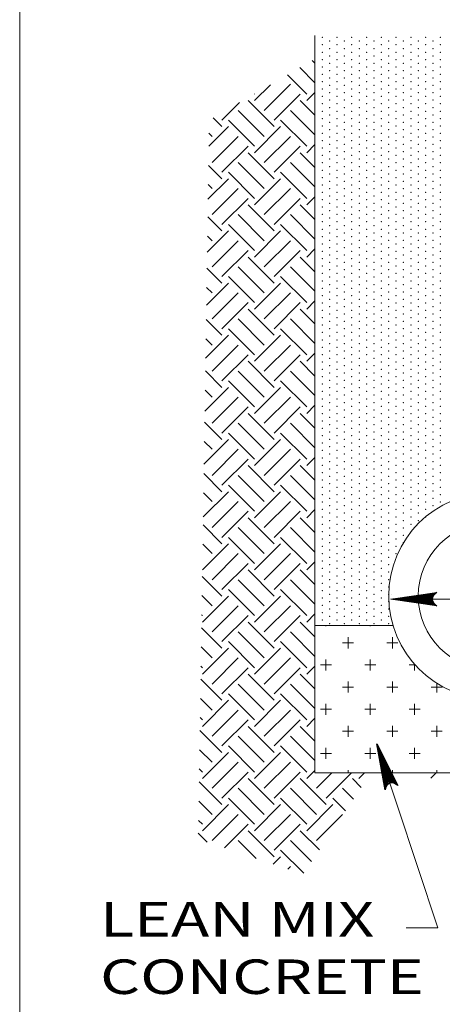
# Model space of a CAD drawing. Units: feet. Extents: x 34.3 to 45.4, y -12.6 to -4.2.
# Drawn here: x 35.3 to 36.8, y -9.5 to -6.2 of the extents above; entities that cross this region are included whole.
import ezdxf

# ---------------------------------------------------------------- set-up
doc = ezdxf.new("R2010")
doc.units = ezdxf.units.FT
doc.header["$MEASUREMENT"] = 0
doc.layers.get('DEFPOINTS').update_dxf_attribs({"lineweight": 0})
for name, color, linetype, lineweight in [('_0', 7, 'Continuous', 0), ('BORDER', 7, 'Continuous', 0), ('DIM', 7, 'Continuous', 0), ('HATCH', 7, 'Continuous', 0), ('TITLE', 7, 'Continuous', 0)]:
    doc.layers.add(name, color=color, linetype=linetype, lineweight=lineweight)
doc.styles.add('Style-Arial', font='txt')

# ---------------------------------------------------------------- blocks, each defined once
blk = doc.blocks.new('LARROW')
at = {"layer": 'DIM', "color": 7, "linetype": 'Continuous', "lineweight": 30, "flags": 128}
blk.add_lwpolyline([(-0.013031, 0.001886), (0, 0), (-0.01302, -0.001885), (-0.012614, -0.001573), (-0.012041, -0.00101), (-0.011761, -0.00049), (-0.011687, 0), (-0.011792, 0.000552), (-0.012094, 0.001094), (-0.012677, 0.001625), (-0.013031, 0.001886), (-0.000385, 0.000021), (-0.012604, -0.00176), (-0.01223, -0.001479), (-0.011625, -0.000906), (-0.011427, -0.000166), (-0.011562, 0.000573), (-0.011916, 0.001083), (-0.012343, 0.0015), (-0.012635, 0.001729), (-0.001073, 0.000021), (-0.012052, -0.001552), (-0.011667, -0.001302), (-0.011469, -0.000979), (-0.01125, -0.000563), (-0.011136, 0.000021), (-0.011198, 0.0005), (-0.011427, 0.000875), (-0.011896, 0.001177), (-0.012208, 0.001542), (-0.001875, 0.000021), (-0.011448, -0.001323), (-0.011021, -0.000792), (-0.010896, -0.000146), (-0.010959, 0.000573), (-0.011781, 0.001354), (-0.002771, 0.000063), (-0.010896, -0.001073), (-0.010781, -0.000698), (-0.010531, -0.000094), (-0.010688, 0.000552), (-0.011333, 0.001125), (-0.003594, 0.000062), (-0.010604, -0.000834), (-0.010375, -0.000375), (-0.010271, 0.000115), (-0.010761, 0.000875), (-0.004573, 0.000063), (-0.010177, -0.000625), (-0.010021, -0.000281), (-0.009979, 0.000115), (-0.010376, 0.000667), (-0.00574, 0.000063), (-0.009823, -0.000396), (-0.009709, 0.000136), (-0.010083, 0.000459), (-0.006698, 0.000063), (-0.009552, -0.000239), (-0.009615, 0.000271), (-0.007677, 0.000062), (-0.009437, -0.000073), (-0.009489, 0.000083), (-0.008885, 0.000083)], dxfattribs=at)

msp = doc.modelspace()

# ---------------------------------------------------------------- linework, layer by layer
at = {"layer": '_0', "color": 7, "linetype": 'Continuous', "lineweight": 13}
for p, q in [((36.346844, -8.745823), (36.346844, -6.245823)), ((36.346844, -8.245823), (36.611427, -8.245823)), ((36.346844, -8.745823), (37.546844, -8.745823))]:
    msp.add_line(p, q, dxfattribs=at)
at = {"layer": '_0', "color": 7, "linetype": 'Continuous', "lineweight": 0}
msp.add_circle((36.946842, -8.145823), 0.35, dxfattribs=at)
at = {"layer": '_0', "color": 7, "linetype": 'Continuous', "lineweight": 13}
msp.add_circle((36.946842, -8.145823), 0.25, dxfattribs=at)
at = {"layer": 'BORDER', "color": 7, "linetype": 'Continuous', "lineweight": 13}
msp.add_line((35.346844, -12.015062), (35.346844, -4.765062), dxfattribs=at)
at = {"layer": 'DEFPOINTS', "color": 7, "linetype": 'Continuous', "lineweight": 13}
msp.add_line((36.605062, -8.13949), (36.605062, -8.13949), dxfattribs=at)
at = {"layer": 'HATCH', "color": 7, "linetype": 'Continuous', "lineweight": 13}
for p, q in [((36.337885, -6.330625), (36.346844, -6.339583)), ((36.295906, -6.354938), (36.346844, -6.405875)), ((36.253927, -6.37925), (36.319115, -6.444437)), ((36.142344, -6.466542), (36.196188, -6.412687)), ((36.17549, -6.499687), (36.263875, -6.411292)), ((36.319115, -6.466542), (36.346844, -6.438813)), ((36.031854, -6.532833), (36.091177, -6.47351)), ((36.12024, -6.466542), (36.208625, -6.554927)), ((36.141979, -6.444083), (36.142344, -6.444437)), ((36.208625, -6.532833), (36.297021, -6.444437)), ((36.297021, -6.466542), (36.346844, -6.516365)), ((36.087094, -6.499687), (36.17549, -6.588073)), ((36.263875, -6.499687), (36.346844, -6.582656)), ((36.002052, -6.525125), (36.031854, -6.554927)), ((36.053948, -6.532833), (36.142344, -6.621219)), ((36.230729, -6.532833), (36.319115, -6.621219)), ((35.987354, -6.621521), (36.053948, -6.554927)), ((36.142344, -6.643312), (36.230729, -6.554927)), ((35.988021, -6.577385), (35.998708, -6.588073)), ((35.998708, -6.676458), (36.087094, -6.588073)), ((36.17549, -6.676458), (36.263875, -6.588073)), ((36.031854, -6.709604), (36.12024, -6.621219)), ((36.208625, -6.709604), (36.297021, -6.621219)), ((36.319115, -6.643312), (36.346844, -6.615583)), ((36.12024, -6.643312), (36.208625, -6.731708)), ((36.297021, -6.643312), (36.346844, -6.693135)), ((35.986365, -6.686219), (36.031854, -6.731708)), ((36.087094, -6.676458), (36.17549, -6.764844)), ((36.263875, -6.676458), (36.346844, -6.759427)), ((35.984625, -6.801031), (36.053948, -6.731708)), ((36.053948, -6.709604), (36.142344, -6.79799)), ((36.142344, -6.820094), (36.230729, -6.731708)), ((36.230729, -6.709604), (36.319115, -6.79799)), ((35.985375, -6.751521), (35.998708, -6.764844)), ((35.998708, -6.85324), (36.087094, -6.764844)), ((36.17549, -6.85324), (36.263875, -6.764844)), ((36.031854, -6.886385), (36.12024, -6.79799)), ((36.208625, -6.886385), (36.297021, -6.79799)), ((36.319115, -6.820094), (36.346844, -6.792365)), ((36.12024, -6.820094), (36.208625, -6.908479)), ((36.297021, -6.820094), (36.346844, -6.869917)), ((35.983719, -6.860354), (36.031854, -6.908479)), ((36.087094, -6.85324), (36.17549, -6.941625)), ((36.263875, -6.85324), (36.346844, -6.936208)), ((35.981896, -6.980531), (36.053948, -6.908479)), ((36.053948, -6.886385), (36.142344, -6.974771)), ((36.142344, -6.996865), (36.230729, -6.908479)), ((36.230729, -6.886385), (36.319115, -6.974771)), ((35.982729, -6.925646), (35.998708, -6.941625)), ((35.998708, -7.03001), (36.087094, -6.941625)), ((36.17549, -7.03001), (36.263875, -6.941625)), ((36.031854, -7.063156), (36.12024, -6.974771)), ((36.208625, -7.063156), (36.297021, -6.974771)), ((36.319115, -6.996865), (36.346844, -6.969135)), ((36.12024, -6.996865), (36.208625, -7.08526)), ((36.297021, -6.996865), (36.346844, -7.046698)), ((35.981073, -7.034479), (36.031854, -7.08526)), ((36.087094, -7.03001), (36.17549, -7.118406)), ((36.263875, -7.03001), (36.346844, -7.11299)), ((36.053948, -7.063156), (36.142344, -7.151552)), ((36.230729, -7.063156), (36.319115, -7.151552)), ((35.979167, -7.160042), (36.053948, -7.08526)), ((35.980083, -7.099781), (35.998708, -7.118406)), ((36.142344, -7.173646), (36.230729, -7.08526)), ((35.998708, -7.206792), (36.087094, -7.118406)), ((36.17549, -7.206792), (36.263875, -7.118406)), ((36.031854, -7.239937), (36.12024, -7.151552)), ((36.12024, -7.173646), (36.208625, -7.262031)), ((36.208625, -7.239937), (36.297021, -7.151552)), ((36.297021, -7.173646), (36.346844, -7.223469)), ((36.319115, -7.173646), (36.346844, -7.145917)), ((35.978427, -7.208615), (36.031854, -7.262031)), ((36.087094, -7.206792), (36.17549, -7.295177)), ((36.263875, -7.206792), (36.346844, -7.28976)), ((36.053948, -7.239937), (36.142344, -7.328323)), ((36.230729, -7.239937), (36.319115, -7.328323)), ((35.976437, -7.339542), (36.053948, -7.262031)), ((35.977438, -7.273906), (35.998708, -7.295177)), ((36.142344, -7.350417), (36.230729, -7.262031)), ((35.998708, -7.383563), (36.087094, -7.295177)), ((36.17549, -7.383563), (36.263875, -7.295177)), ((36.031854, -7.416708), (36.12024, -7.328323)), ((36.208625, -7.416708), (36.297021, -7.328323)), ((36.319115, -7.350417), (36.346844, -7.322698)), ((36.12024, -7.350417), (36.208625, -7.438813)), ((36.297021, -7.350417), (36.346844, -7.40025)), ((35.975781, -7.38274), (36.031854, -7.438813)), ((36.087094, -7.383563), (36.17549, -7.471958)), ((36.263875, -7.383563), (36.346844, -7.466542)), ((35.973708, -7.519052), (36.053948, -7.438813)), ((36.053948, -7.416708), (36.142344, -7.505104)), ((36.142344, -7.527198), (36.230729, -7.438813)), ((36.230729, -7.416708), (36.319115, -7.505104)), ((35.974792, -7.448042), (35.998708, -7.471958)), ((35.998708, -7.560344), (36.087094, -7.471958)), ((36.17549, -7.560344), (36.263875, -7.471958)), ((36.031854, -7.59349), (36.12024, -7.505104)), ((36.208625, -7.59349), (36.297021, -7.505104)), ((36.319115, -7.527198), (36.346844, -7.499469)), ((36.12024, -7.527198), (36.208625, -7.615583)), ((36.297021, -7.527198), (36.346844, -7.577021)), ((35.973135, -7.556875), (36.031854, -7.615583)), ((36.087094, -7.560344), (36.17549, -7.648729)), ((36.263875, -7.560344), (36.346844, -7.643312)), ((36.053948, -7.59349), (36.142344, -7.681875)), ((36.230729, -7.59349), (36.319115, -7.681875)), ((35.970979, -7.698552), (36.053948, -7.615583)), ((35.972146, -7.622167), (35.998708, -7.648729)), ((36.142344, -7.703979), (36.230729, -7.615583)), ((35.998708, -7.737125), (36.087094, -7.648729)), ((36.17549, -7.737125), (36.263875, -7.648729)), ((36.319115, -7.703979), (36.346844, -7.67625)), ((36.031854, -7.770271), (36.12024, -7.681875)), ((36.12024, -7.703979), (36.208625, -7.792365)), ((36.208625, -7.770271), (36.297021, -7.681875)), ((36.297021, -7.703979), (36.346844, -7.753802)), ((35.97049, -7.731), (36.031854, -7.792365)), ((36.087094, -7.737125), (36.17549, -7.82551)), ((36.263875, -7.737125), (36.346844, -7.820094)), ((36.053948, -7.770271), (36.142344, -7.858656)), ((36.230729, -7.770271), (36.319115, -7.858656)), ((35.96826, -7.878062), (36.053948, -7.792365)), ((35.9695, -7.796302), (35.998708, -7.82551)), ((36.142344, -7.88075), (36.230729, -7.792365)), ((35.998708, -7.913896), (36.087094, -7.82551)), ((36.17549, -7.913896), (36.263875, -7.82551)), ((36.031854, -7.947042), (36.12024, -7.858656)), ((36.208625, -7.947042), (36.297021, -7.858656)), ((36.319115, -7.88075), (36.346844, -7.853021)), ((35.967844, -7.905135), (36.031854, -7.969135)), ((36.12024, -7.88075), (36.208625, -7.969135)), ((36.297021, -7.88075), (36.346844, -7.930573)), ((36.087094, -7.913896), (36.17549, -8.002281)), ((36.263875, -7.913896), (36.346844, -7.996865)), ((35.965562, -8.057531), (36.053948, -7.969135)), ((35.966854, -7.970427), (35.998708, -8.002281)), ((36.053948, -7.947042), (36.142344, -8.035427)), ((36.142344, -8.057531), (36.230729, -7.969135)), ((36.230729, -7.947042), (36.319115, -8.035427)), ((35.998708, -8.090677), (36.087094, -8.002281)), ((36.17549, -8.090677), (36.263875, -8.002281)), ((36.031854, -8.123823), (36.12024, -8.035427)), ((36.208625, -8.123823), (36.297021, -8.035427)), ((36.319115, -8.057531), (36.346844, -8.029802)), ((36.12024, -8.057531), (36.208625, -8.145917)), ((36.297021, -8.057531), (36.346844, -8.107354)), ((35.965198, -8.07926), (36.031854, -8.145917)), ((36.087094, -8.090677), (36.17549, -8.179063)), ((36.263875, -8.090677), (36.346844, -8.173646)), ((36.053948, -8.123823), (36.142344, -8.212208)), ((36.230729, -8.123823), (36.319115, -8.212208)), ((35.964208, -8.144562), (35.998708, -8.179063)), ((35.965562, -8.234302), (36.053948, -8.145917)), ((36.142344, -8.234302), (36.230729, -8.145917)), ((35.963208, -8.209854), (35.965562, -8.212208)), ((35.998708, -8.267448), (36.087094, -8.179063)), ((36.17549, -8.267448), (36.263875, -8.179063)), ((36.319115, -8.234302), (36.346844, -8.206573)), ((36.031854, -8.300594), (36.12024, -8.212208)), ((36.12024, -8.234302), (36.208625, -8.322698)), ((36.208625, -8.300594), (36.297021, -8.212208)), ((36.297021, -8.234302), (36.346844, -8.284135)), ((35.962552, -8.253396), (36.031854, -8.322698)), ((36.087094, -8.267448), (36.17549, -8.355844)), ((36.263875, -8.267448), (36.346844, -8.350417)), ((36.384406, -8.245823), (36.384406, -8.248365)), ((36.534406, -8.245823), (36.534406, -8.248365)), ((36.053948, -8.300594), (36.142344, -8.38899)), ((36.230729, -8.300594), (36.319115, -8.38899)), ((36.440656, -8.304615), (36.478156, -8.304615)), ((36.459406, -8.285865), (36.459406, -8.323365)), ((36.590656, -8.304615), (36.628156, -8.304615)), ((36.609406, -8.285865), (36.609406, -8.323365)), ((35.961562, -8.318687), (35.998708, -8.355844)), ((35.965562, -8.411083), (36.053948, -8.322698)), ((36.142344, -8.411083), (36.230729, -8.322698)), ((35.998708, -8.444229), (36.087094, -8.355844)), ((36.17549, -8.444229), (36.263875, -8.355844)), ((36.384406, -8.360865), (36.384406, -8.398365)), ((36.534406, -8.360865), (36.534406, -8.398365)), ((35.960563, -8.38399), (35.965562, -8.38899)), ((36.031854, -8.477375), (36.12024, -8.38899)), ((36.208625, -8.477375), (36.297021, -8.38899)), ((36.319115, -8.411083), (36.346844, -8.383354)), ((36.365656, -8.379615), (36.403156, -8.379615)), ((36.515656, -8.379615), (36.553156, -8.379615)), ((36.665656, -8.379615), (36.686375, -8.379615)), ((36.684406, -8.377396), (36.684406, -8.398365)), ((35.959906, -8.427521), (36.031854, -8.499469)), ((36.12024, -8.411083), (36.208625, -8.499469)), ((36.297021, -8.411083), (36.346844, -8.460906)), ((36.459406, -8.435865), (36.459406, -8.473365)), ((36.609406, -8.435865), (36.609406, -8.473365)), ((36.759406, -8.441406), (36.759406, -8.473365)), ((36.053948, -8.477375), (36.142344, -8.56576)), ((36.087094, -8.444229), (36.17549, -8.532615)), ((36.230729, -8.477375), (36.319115, -8.56576)), ((36.263875, -8.444229), (36.346844, -8.527198)), ((36.440656, -8.454615), (36.478156, -8.454615)), ((36.590656, -8.454615), (36.628156, -8.454615)), ((36.740656, -8.454615), (36.778156, -8.454615)), ((35.958917, -8.492823), (35.998708, -8.532615)), ((35.965562, -8.587854), (36.053948, -8.499469)), ((36.142344, -8.587854), (36.230729, -8.499469)), ((36.384406, -8.510865), (36.384406, -8.548365)), ((36.534406, -8.510865), (36.534406, -8.548365)), ((36.684406, -8.510865), (36.684406, -8.548365)), ((35.998708, -8.621), (36.087094, -8.532615)), ((36.17549, -8.621), (36.263875, -8.532615)), ((36.365656, -8.529615), (36.403156, -8.529615)), ((36.515656, -8.529615), (36.553156, -8.529615)), ((36.665656, -8.529615), (36.703156, -8.529615)), ((35.957917, -8.558115), (35.965562, -8.56576)), ((36.031854, -8.654146), (36.12024, -8.56576)), ((36.208625, -8.654146), (36.297021, -8.56576)), ((36.319115, -8.587854), (36.346844, -8.560135)), ((35.95726, -8.601656), (36.031854, -8.67625)), ((36.12024, -8.587854), (36.208625, -8.67625)), ((36.297021, -8.587854), (36.346844, -8.637688)), ((36.440656, -8.604615), (36.478156, -8.604615)), ((36.459406, -8.585865), (36.459406, -8.623365)), ((36.590656, -8.604615), (36.628156, -8.604615)), ((36.609406, -8.585865), (36.609406, -8.623365)), ((36.740656, -8.604615), (36.778156, -8.604615)), ((36.759406, -8.585865), (36.759406, -8.623365)), ((36.087094, -8.621), (36.17549, -8.709396)), ((36.263875, -8.621), (36.346844, -8.703979)), ((35.956271, -8.666948), (35.998708, -8.709396)), ((35.965562, -8.764635), (36.053948, -8.67625)), ((36.053948, -8.654146), (36.142344, -8.742542)), ((36.142344, -8.764635), (36.230729, -8.67625)), ((36.230729, -8.654146), (36.319115, -8.742542)), ((36.384406, -8.660865), (36.384406, -8.698365)), ((36.534406, -8.660865), (36.534406, -8.698365)), ((36.684406, -8.660865), (36.684406, -8.698365)), ((35.998708, -8.797781), (36.087094, -8.709396)), ((36.17549, -8.797781), (36.263875, -8.709396)), ((36.365656, -8.679615), (36.403156, -8.679615)), ((36.515656, -8.679615), (36.553156, -8.679615)), ((36.665656, -8.679615), (36.703156, -8.679615)), ((35.955271, -8.73225), (35.965562, -8.742542)), ((36.031854, -8.830927), (36.12024, -8.742542)), ((36.208625, -8.830927), (36.297021, -8.742542)), ((36.319115, -8.764635), (36.346844, -8.736906)), ((36.459406, -8.735865), (36.459406, -8.745823)), ((36.609406, -8.735865), (36.609406, -8.745823)), ((36.759406, -8.735865), (36.759406, -8.745823)), ((35.954615, -8.775781), (36.031854, -8.853021)), ((36.12024, -8.764635), (36.208625, -8.853021)), ((36.297021, -8.764635), (36.385406, -8.853021)), ((36.35226, -8.797781), (36.404219, -8.745823)), ((36.385406, -8.830927), (36.47051, -8.745823)), ((36.473792, -8.764635), (36.504021, -8.794865)), ((36.495896, -8.764635), (36.514708, -8.745823)), ((36.739896, -8.763698), (36.757771, -8.745823)), ((36.087094, -8.797781), (36.17549, -8.886167)), ((36.263875, -8.797781), (36.35226, -8.886167)), ((36.440646, -8.797781), (36.477427, -8.834563)), ((35.953625, -8.841083), (35.998708, -8.886167)), ((36.053948, -8.830927), (36.142344, -8.919313)), ((36.230729, -8.830927), (36.319115, -8.919313)), ((36.4075, -8.830927), (36.450833, -8.87425)), ((35.965562, -8.941417), (36.053948, -8.853021)), ((36.142344, -8.941417), (36.230729, -8.853021)), ((36.319115, -8.941417), (36.4075, -8.853021)), ((35.952625, -8.906375), (35.965562, -8.919313)), ((35.998708, -8.974562), (36.087094, -8.886167)), ((36.17549, -8.974562), (36.263875, -8.886167)), ((36.35226, -8.974562), (36.440646, -8.886167)), ((36.040073, -8.99949), (36.12024, -8.919313)), ((36.12024, -8.941417), (36.208625, -9.029802)), ((36.208625, -9.007708), (36.297021, -8.919313)), ((36.297021, -8.941417), (36.362167, -9.006562)), ((35.951969, -8.949917), (35.982271, -8.980219)), ((36.087094, -8.974562), (36.148, -9.035458)), ((36.263875, -8.974562), (36.335573, -9.04626)), ((36.230729, -9.007708), (36.308979, -9.085948)), ((36.205802, -9.054729), (36.230729, -9.029802)), ((36.255521, -9.071302), (36.263875, -9.062948))]:
    msp.add_line(p, q, dxfattribs=at)
for p in [(36.371844, -6.252562), (36.396844, -6.265062), (36.421844, -6.252562), (36.446844, -6.265062), (36.471844, -6.252562), (36.496844, -6.265062), (36.521844, -6.252562), (36.546844, -6.265062), (36.571844, -6.252562), (36.596844, -6.265062), (36.621844, -6.252562), (36.646844, -6.265062), (36.671844, -6.252562), (36.696844, -6.265062), (36.721844, -6.252562), (36.746844, -6.265062), (36.771844, -6.252562), (36.371844, -6.277563), (36.371844, -6.302562), (36.396844, -6.290062), (36.421844, -6.277563), (36.421844, -6.302562), (36.446844, -6.290062), (36.471844, -6.277563), (36.471844, -6.302562), (36.496844, -6.290062), (36.521844, -6.277563), (36.521844, -6.302562), (36.546844, -6.290062), (36.571844, -6.277563), (36.571844, -6.302562), (36.596844, -6.290062), (36.621844, -6.277563), (36.621844, -6.302562), (36.646844, -6.290062), (36.671844, -6.277563), (36.671844, -6.302562), (36.696844, -6.290062), (36.721844, -6.277563), (36.721844, -6.302562), (36.746844, -6.290062), (36.771844, -6.277563), (36.771844, -6.302562), (36.371844, -6.327562), (36.396844, -6.315062), (36.396844, -6.340063), (36.421844, -6.327562), (36.446844, -6.315062), (36.446844, -6.340063), (36.471844, -6.327562), (36.496844, -6.315062), (36.496844, -6.340063), (36.521844, -6.327562), (36.546844, -6.315062), (36.546844, -6.340063), (36.571844, -6.327562), (36.596844, -6.315062), (36.596844, -6.340063), (36.621844, -6.327562), (36.646844, -6.315062), (36.646844, -6.340063), (36.671844, -6.327562), (36.696844, -6.315062), (36.696844, -6.340063), (36.721844, -6.327562), (36.746844, -6.315062), (36.746844, -6.340063), (36.771844, -6.327562), (36.371844, -6.352562), (36.396844, -6.365062), (36.421844, -6.352562), (36.446844, -6.365062), (36.471844, -6.352562), (36.496844, -6.365062), (36.521844, -6.352562), (36.546844, -6.365062), (36.571844, -6.352562), (36.596844, -6.365062), (36.621844, -6.352562), (36.646844, -6.365062), (36.671844, -6.352562), (36.696844, -6.365062), (36.721844, -6.352562), (36.746844, -6.365062), (36.771844, -6.352562), (36.371844, -6.377562), (36.371844, -6.402563), (36.396844, -6.390062), (36.421844, -6.377562), (36.421844, -6.402563), (36.446844, -6.390062), (36.471844, -6.377562), (36.471844, -6.402563), (36.496844, -6.390062), (36.521844, -6.377562), (36.521844, -6.402563), (36.546844, -6.390062), (36.571844, -6.377562), (36.571844, -6.402563), (36.596844, -6.390062), (36.621844, -6.377562), (36.621844, -6.402563), (36.646844, -6.390062), (36.671844, -6.377562), (36.671844, -6.402563), (36.696844, -6.390062), (36.721844, -6.377562), (36.721844, -6.402563), (36.746844, -6.390062), (36.771844, -6.377562), (36.771844, -6.402563), (36.371844, -6.427562), (36.396844, -6.415062), (36.396844, -6.440062), (36.421844, -6.427562), (36.446844, -6.415062), (36.446844, -6.440062), (36.471844, -6.427562), (36.496844, -6.415062), (36.496844, -6.440062), (36.521844, -6.427562), (36.546844, -6.415062), (36.546844, -6.440062), (36.571844, -6.427562), (36.596844, -6.415062), (36.596844, -6.440062), (36.621844, -6.427562), (36.646844, -6.415062), (36.646844, -6.440062), (36.671844, -6.427562), (36.696844, -6.415062), (36.696844, -6.440062), (36.721844, -6.427562), (36.746844, -6.415062), (36.746844, -6.440062), (36.771844, -6.427562), (36.371844, -6.452562), (36.396844, -6.465063), (36.421844, -6.452562), (36.446844, -6.465063), (36.471844, -6.452562), (36.496844, -6.465063), (36.521844, -6.452562), (36.546844, -6.465063), (36.571844, -6.452562), (36.596844, -6.465063), (36.621844, -6.452562), (36.646844, -6.465063), (36.671844, -6.452562), (36.696844, -6.465063), (36.721844, -6.452562), (36.746844, -6.465063), (36.771844, -6.452562), (36.371844, -6.477562), (36.371844, -6.502562), (36.396844, -6.490062), (36.421844, -6.477562), (36.421844, -6.502562), (36.446844, -6.490062), (36.471844, -6.477562), (36.471844, -6.502562), (36.496844, -6.490062), (36.521844, -6.477562), (36.521844, -6.502562), (36.546844, -6.490062), (36.571844, -6.477562), (36.571844, -6.502562), (36.596844, -6.490062), (36.621844, -6.477562), (36.621844, -6.502562), (36.646844, -6.490062), (36.671844, -6.477562), (36.671844, -6.502562), (36.696844, -6.490062), (36.721844, -6.477562), (36.721844, -6.502562), (36.746844, -6.490062), (36.771844, -6.477562), (36.771844, -6.502562), (36.371844, -6.527563), (36.396844, -6.515062), (36.396844, -6.540062), (36.421844, -6.527563), (36.446844, -6.515062), (36.446844, -6.540062), (36.471844, -6.527563), (36.496844, -6.515062), (36.496844, -6.540062), (36.521844, -6.527563), (36.546844, -6.515062), (36.546844, -6.540062), (36.571844, -6.527563), (36.596844, -6.515062), (36.596844, -6.540062), (36.621844, -6.527563), (36.646844, -6.515062), (36.646844, -6.540062), (36.671844, -6.527563), (36.696844, -6.515062), (36.696844, -6.540062), (36.721844, -6.527563), (36.746844, -6.515062), (36.746844, -6.540062), (36.771844, -6.527563), (36.371844, -6.552562), (36.396844, -6.565062), (36.421844, -6.552562), (36.446844, -6.565062), (36.471844, -6.552562), (36.496844, -6.565062), (36.521844, -6.552562), (36.546844, -6.565062), (36.571844, -6.552562), (36.596844, -6.565062), (36.621844, -6.552562), (36.646844, -6.565062), (36.671844, -6.552562), (36.696844, -6.565062), (36.721844, -6.552562), (36.746844, -6.565062), (36.771844, -6.552562), (36.371844, -6.577562), (36.371844, -6.602562), (36.396844, -6.590063), (36.421844, -6.577562), (36.421844, -6.602562), (36.446844, -6.590063), (36.471844, -6.577562), (36.471844, -6.602562), (36.496844, -6.590063), (36.521844, -6.577562), (36.521844, -6.602562), (36.546844, -6.590063), (36.571844, -6.577562), (36.571844, -6.602562), (36.596844, -6.590063), (36.621844, -6.577562), (36.621844, -6.602562), (36.646844, -6.590063), (36.671844, -6.577562), (36.671844, -6.602562), (36.696844, -6.590063), (36.721844, -6.577562), (36.721844, -6.602562), (36.746844, -6.590063), (36.771844, -6.577562), (36.771844, -6.602562), (36.371844, -6.627562), (36.396844, -6.615062), (36.396844, -6.640062), (36.421844, -6.627562), (36.446844, -6.615062), (36.446844, -6.640062), (36.471844, -6.627562), (36.496844, -6.615062), (36.496844, -6.640062), (36.521844, -6.627562), (36.546844, -6.615062), (36.546844, -6.640062), (36.571844, -6.627562), (36.596844, -6.615062), (36.596844, -6.640062), (36.621844, -6.627562), (36.646844, -6.615062), (36.646844, -6.640062), (36.671844, -6.627562), (36.696844, -6.615062), (36.696844, -6.640062), (36.721844, -6.627562), (36.746844, -6.615062), (36.746844, -6.640062), (36.771844, -6.627562), (36.371844, -6.652563), (36.396844, -6.665062), (36.421844, -6.652563), (36.446844, -6.665062), (36.471844, -6.652563), (36.496844, -6.665062), (36.521844, -6.652563), (36.546844, -6.665062), (36.571844, -6.652563), (36.596844, -6.665062), (36.621844, -6.652563), (36.646844, -6.665062), (36.671844, -6.652563), (36.696844, -6.665062), (36.721844, -6.652563), (36.746844, -6.665062), (36.771844, -6.652563), (36.371844, -6.677562), (36.371844, -6.702562), (36.396844, -6.690062), (36.421844, -6.677562), (36.421844, -6.702562), (36.446844, -6.690062), (36.471844, -6.677562), (36.471844, -6.702562), (36.496844, -6.690062), (36.521844, -6.677562), (36.521844, -6.702562), (36.546844, -6.690062), (36.571844, -6.677562), (36.571844, -6.702562), (36.596844, -6.690062), (36.621844, -6.677562), (36.621844, -6.702562), (36.646844, -6.690062), (36.671844, -6.677562), (36.671844, -6.702562), (36.696844, -6.690062), (36.721844, -6.677562), (36.721844, -6.702562), (36.746844, -6.690062), (36.771844, -6.677562), (36.771844, -6.702562), (36.371844, -6.727562), (36.396844, -6.715063), (36.396844, -6.740062), (36.421844, -6.727562), (36.446844, -6.715063), (36.446844, -6.740062), (36.471844, -6.727562), (36.496844, -6.715063), (36.496844, -6.740062), (36.521844, -6.727562), (36.546844, -6.715063), (36.546844, -6.740062), (36.571844, -6.727562), (36.596844, -6.715063), (36.596844, -6.740062), (36.621844, -6.727562), (36.646844, -6.715063), (36.646844, -6.740062), (36.671844, -6.727562), (36.696844, -6.715063), (36.696844, -6.740062), (36.721844, -6.727562), (36.746844, -6.715063), (36.746844, -6.740062), (36.771844, -6.727562), (36.371844, -6.752562), (36.396844, -6.765062), (36.421844, -6.752562), (36.446844, -6.765062), (36.471844, -6.752562), (36.496844, -6.765062), (36.521844, -6.752562), (36.546844, -6.765062), (36.571844, -6.752562), (36.596844, -6.765062), (36.621844, -6.752562), (36.646844, -6.765062), (36.671844, -6.752562), (36.696844, -6.765062), (36.721844, -6.752562), (36.746844, -6.765062), (36.771844, -6.752562), (36.371844, -6.777563), (36.371844, -6.802562), (36.396844, -6.790062), (36.421844, -6.777563), (36.421844, -6.802562), (36.446844, -6.790062), (36.471844, -6.777563), (36.471844, -6.802562), (36.496844, -6.790062), (36.521844, -6.777563), (36.521844, -6.802562), (36.546844, -6.790062), (36.571844, -6.777563), (36.571844, -6.802562), (36.596844, -6.790062), (36.621844, -6.777563), (36.621844, -6.802562), (36.646844, -6.790062), (36.671844, -6.777563), (36.671844, -6.802562), (36.696844, -6.790062), (36.721844, -6.777563), (36.721844, -6.802562), (36.746844, -6.790062), (36.771844, -6.777563), (36.771844, -6.802562), (36.371844, -6.827562), (36.396844, -6.815062), (36.396844, -6.840063), (36.421844, -6.827562), (36.446844, -6.815062), (36.446844, -6.840063), (36.471844, -6.827562), (36.496844, -6.815062), (36.496844, -6.840063), (36.521844, -6.827562), (36.546844, -6.815062), (36.546844, -6.840063), (36.571844, -6.827562), (36.596844, -6.815062), (36.596844, -6.840063), (36.621844, -6.827562), (36.646844, -6.815062), (36.646844, -6.840063), (36.671844, -6.827562), (36.696844, -6.815062), (36.696844, -6.840063), (36.721844, -6.827562), (36.746844, -6.815062), (36.746844, -6.840063), (36.771844, -6.827562), (36.371844, -6.852562), (36.396844, -6.865062), (36.421844, -6.852562), (36.446844, -6.865062), (36.471844, -6.852562), (36.496844, -6.865062), (36.521844, -6.852562), (36.546844, -6.865062), (36.571844, -6.852562), (36.596844, -6.865062), (36.621844, -6.852562), (36.646844, -6.865062), (36.671844, -6.852562), (36.696844, -6.865062), (36.721844, -6.852562), (36.746844, -6.865062), (36.771844, -6.852562), (36.371844, -6.877562), (36.371844, -6.902563), (36.396844, -6.890062), (36.421844, -6.877562), (36.421844, -6.902563), (36.446844, -6.890062), (36.471844, -6.877562), (36.471844, -6.902563), (36.496844, -6.890062), (36.521844, -6.877562), (36.521844, -6.902563), (36.546844, -6.890062), (36.571844, -6.877562), (36.571844, -6.902563), (36.596844, -6.890062), (36.621844, -6.877562), (36.621844, -6.902563), (36.646844, -6.890062), (36.671844, -6.877562), (36.671844, -6.902563), (36.696844, -6.890062), (36.721844, -6.877562), (36.721844, -6.902563), (36.746844, -6.890062), (36.771844, -6.877562), (36.771844, -6.902563), (36.371844, -6.927562), (36.396844, -6.915062), (36.396844, -6.940062), (36.421844, -6.927562), (36.446844, -6.915062), (36.446844, -6.940062), (36.471844, -6.927562), (36.496844, -6.915062), (36.496844, -6.940062), (36.521844, -6.927562), (36.546844, -6.915062), (36.546844, -6.940062), (36.571844, -6.927562), (36.596844, -6.915062), (36.596844, -6.940062), (36.621844, -6.927562), (36.646844, -6.915062), (36.646844, -6.940062), (36.671844, -6.927562), (36.696844, -6.915062), (36.696844, -6.940062), (36.721844, -6.927562), (36.746844, -6.915062), (36.746844, -6.940062), (36.771844, -6.927562), (36.371844, -6.952562), (36.396844, -6.965063), (36.421844, -6.952562), (36.446844, -6.965063), (36.471844, -6.952562), (36.496844, -6.965063), (36.521844, -6.952562), (36.546844, -6.965063), (36.571844, -6.952562), (36.596844, -6.965063), (36.621844, -6.952562), (36.646844, -6.965063), (36.671844, -6.952562), (36.696844, -6.965063), (36.721844, -6.952562), (36.746844, -6.965063), (36.771844, -6.952562), (36.371844, -6.977562), (36.371844, -7.002562), (36.396844, -6.990062), (36.421844, -6.977562), (36.421844, -7.002562), (36.446844, -6.990062), (36.471844, -6.977562), (36.471844, -7.002562), (36.496844, -6.990062), (36.521844, -6.977562), (36.521844, -7.002562), (36.546844, -6.990062), (36.571844, -6.977562), (36.571844, -7.002562), (36.596844, -6.990062), (36.621844, -6.977562), (36.621844, -7.002562), (36.646844, -6.990062), (36.671844, -6.977562), (36.671844, -7.002562), (36.696844, -6.990062), (36.721844, -6.977562), (36.721844, -7.002562), (36.746844, -6.990062), (36.771844, -6.977562), (36.771844, -7.002562), (36.371844, -7.027563), (36.396844, -7.015062), (36.396844, -7.040062), (36.421844, -7.027563), (36.446844, -7.015062), (36.446844, -7.040062), (36.471844, -7.027563), (36.496844, -7.015062), (36.496844, -7.040062), (36.521844, -7.027563), (36.546844, -7.015062), (36.546844, -7.040062), (36.571844, -7.027563), (36.596844, -7.015062), (36.596844, -7.040062), (36.621844, -7.027563), (36.646844, -7.015062), (36.646844, -7.040062), (36.671844, -7.027563), (36.696844, -7.015062), (36.696844, -7.040062), (36.721844, -7.027563), (36.746844, -7.015062), (36.746844, -7.040062), (36.771844, -7.027563), (36.371844, -7.052562), (36.396844, -7.065062), (36.421844, -7.052562), (36.446844, -7.065062), (36.471844, -7.052562), (36.496844, -7.065062), (36.521844, -7.052562), (36.546844, -7.065062), (36.571844, -7.052562), (36.596844, -7.065062), (36.621844, -7.052562), (36.646844, -7.065062), (36.671844, -7.052562), (36.696844, -7.065062), (36.721844, -7.052562), (36.746844, -7.065062), (36.771844, -7.052562), (36.371844, -7.077562), (36.371844, -7.102562), (36.396844, -7.090063), (36.421844, -7.077562), (36.421844, -7.102562), (36.446844, -7.090063), (36.471844, -7.077562), (36.471844, -7.102562), (36.496844, -7.090063), (36.521844, -7.077562), (36.521844, -7.102562), (36.546844, -7.090063), (36.571844, -7.077562), (36.571844, -7.102562), (36.596844, -7.090063), (36.621844, -7.077562), (36.621844, -7.102562), (36.646844, -7.090063), (36.671844, -7.077562), (36.671844, -7.102562), (36.696844, -7.090063), (36.721844, -7.077562), (36.721844, -7.102562), (36.746844, -7.090063), (36.771844, -7.077562), (36.771844, -7.102562), (36.371844, -7.127562), (36.396844, -7.115062), (36.396844, -7.140062), (36.421844, -7.127562), (36.446844, -7.115062), (36.446844, -7.140062), (36.471844, -7.127562), (36.496844, -7.115062), (36.496844, -7.140062), (36.521844, -7.127562), (36.546844, -7.115062), (36.546844, -7.140062), (36.571844, -7.127562), (36.596844, -7.115062), (36.596844, -7.140062), (36.621844, -7.127562), (36.646844, -7.115062), (36.646844, -7.140062), (36.671844, -7.127562), (36.696844, -7.115062), (36.696844, -7.140062), (36.721844, -7.127562), (36.746844, -7.115062), (36.746844, -7.140062), (36.771844, -7.127562), (36.371844, -7.152563), (36.396844, -7.165062), (36.421844, -7.152563), (36.446844, -7.165062), (36.471844, -7.152563), (36.496844, -7.165062), (36.521844, -7.152563), (36.546844, -7.165062), (36.571844, -7.152563), (36.596844, -7.165062), (36.621844, -7.152563), (36.646844, -7.165062), (36.671844, -7.152563), (36.696844, -7.165062), (36.721844, -7.152563), (36.746844, -7.165062), (36.771844, -7.152563), (36.371844, -7.177562), (36.371844, -7.202562), (36.396844, -7.190062), (36.421844, -7.177562), (36.421844, -7.202562), (36.446844, -7.190062), (36.471844, -7.177562), (36.471844, -7.202562), (36.496844, -7.190062), (36.521844, -7.177562), (36.521844, -7.202562), (36.546844, -7.190062), (36.571844, -7.177562), (36.571844, -7.202562), (36.596844, -7.190062), (36.621844, -7.177562), (36.621844, -7.202562), (36.646844, -7.190062), (36.671844, -7.177562), (36.671844, -7.202562), (36.696844, -7.190062), (36.721844, -7.177562), (36.721844, -7.202562), (36.746844, -7.190062), (36.771844, -7.177562), (36.771844, -7.202562), (36.371844, -7.227562), (36.396844, -7.215063), (36.396844, -7.240062), (36.421844, -7.227562), (36.446844, -7.215063), (36.446844, -7.240062), (36.471844, -7.227562), (36.496844, -7.215063), (36.496844, -7.240062), (36.521844, -7.227562), (36.546844, -7.215063), (36.546844, -7.240062), (36.571844, -7.227562), (36.596844, -7.215063), (36.596844, -7.240062), (36.621844, -7.227562), (36.646844, -7.215063), (36.646844, -7.240062), (36.671844, -7.227562), (36.696844, -7.215063), (36.696844, -7.240062), (36.721844, -7.227562), (36.746844, -7.215063), (36.746844, -7.240062), (36.771844, -7.227562), (36.371844, -7.252562), (36.396844, -7.265062), (36.421844, -7.252562), (36.446844, -7.265062), (36.471844, -7.252562), (36.496844, -7.265062), (36.521844, -7.252562), (36.546844, -7.265062), (36.571844, -7.252562), (36.596844, -7.265062), (36.621844, -7.252562), (36.646844, -7.265062), (36.671844, -7.252562), (36.696844, -7.265062), (36.721844, -7.252562), (36.746844, -7.265062), (36.771844, -7.252562), (36.371844, -7.277563), (36.371844, -7.302562), (36.396844, -7.290062), (36.421844, -7.277563), (36.421844, -7.302562), (36.446844, -7.290062), (36.471844, -7.277563), (36.471844, -7.302562), (36.496844, -7.290062), (36.521844, -7.277563), (36.521844, -7.302562), (36.546844, -7.290062), (36.571844, -7.277563), (36.571844, -7.302562), (36.596844, -7.290062), (36.621844, -7.277563), (36.621844, -7.302562), (36.646844, -7.290062), (36.671844, -7.277563), (36.671844, -7.302562), (36.696844, -7.290062), (36.721844, -7.277563), (36.721844, -7.302562), (36.746844, -7.290062), (36.771844, -7.277563), (36.771844, -7.302562), (36.371844, -7.327562), (36.396844, -7.315062), (36.396844, -7.340063), (36.421844, -7.327562), (36.446844, -7.315062), (36.446844, -7.340063), (36.471844, -7.327562), (36.496844, -7.315062), (36.496844, -7.340063), (36.521844, -7.327562), (36.546844, -7.315062), (36.546844, -7.340063), (36.571844, -7.327562), (36.596844, -7.315062), (36.596844, -7.340063), (36.621844, -7.327562), (36.646844, -7.315062), (36.646844, -7.340063), (36.671844, -7.327562), (36.696844, -7.315062), (36.696844, -7.340063), (36.721844, -7.327562), (36.746844, -7.315062), (36.746844, -7.340063), (36.771844, -7.327562), (36.371844, -7.352562), (36.396844, -7.365062), (36.421844, -7.352562), (36.446844, -7.365062), (36.471844, -7.352562), (36.496844, -7.365062), (36.521844, -7.352562), (36.546844, -7.365062), (36.571844, -7.352562), (36.596844, -7.365062), (36.621844, -7.352562), (36.646844, -7.365062), (36.671844, -7.352562), (36.696844, -7.365062), (36.721844, -7.352562), (36.746844, -7.365062), (36.771844, -7.352562), (36.371844, -7.377562), (36.371844, -7.402563), (36.396844, -7.390062), (36.421844, -7.377562), (36.421844, -7.402563), (36.446844, -7.390062), (36.471844, -7.377562), (36.471844, -7.402563), (36.496844, -7.390062), (36.521844, -7.377562), (36.521844, -7.402563), (36.546844, -7.390062), (36.571844, -7.377562), (36.571844, -7.402563), (36.596844, -7.390062), (36.621844, -7.377562), (36.621844, -7.402563), (36.646844, -7.390062), (36.671844, -7.377562), (36.671844, -7.402563), (36.696844, -7.390062), (36.721844, -7.377562), (36.721844, -7.402563), (36.746844, -7.390062), (36.771844, -7.377562), (36.771844, -7.402563), (36.371844, -7.427562), (36.396844, -7.415062), (36.396844, -7.440062), (36.421844, -7.427562), (36.446844, -7.415062), (36.446844, -7.440062), (36.471844, -7.427562), (36.496844, -7.415062), (36.496844, -7.440062), (36.521844, -7.427562), (36.546844, -7.415062), (36.546844, -7.440062), (36.571844, -7.427562), (36.596844, -7.415062), (36.596844, -7.440062), (36.621844, -7.427562), (36.646844, -7.415062), (36.646844, -7.440062), (36.671844, -7.427562), (36.696844, -7.415062), (36.696844, -7.440062), (36.721844, -7.427562), (36.746844, -7.415062), (36.746844, -7.440062), (36.771844, -7.427562), (36.371844, -7.452562), (36.396844, -7.465063), (36.421844, -7.452562), (36.446844, -7.465063), (36.471844, -7.452562), (36.496844, -7.465063), (36.521844, -7.452562), (36.546844, -7.465063), (36.571844, -7.452562), (36.596844, -7.465063), (36.621844, -7.452562), (36.646844, -7.465063), (36.671844, -7.452562), (36.696844, -7.465063), (36.721844, -7.452562), (36.746844, -7.465063), (36.771844, -7.452562), (36.371844, -7.477562), (36.371844, -7.502562), (36.396844, -7.490062), (36.421844, -7.477562), (36.421844, -7.502562), (36.446844, -7.490062), (36.471844, -7.477562), (36.471844, -7.502562), (36.496844, -7.490062), (36.521844, -7.477562), (36.521844, -7.502562), (36.546844, -7.490062), (36.571844, -7.477562), (36.571844, -7.502562), (36.596844, -7.490062), (36.621844, -7.477562), (36.621844, -7.502562), (36.646844, -7.490062), (36.671844, -7.477562), (36.671844, -7.502562), (36.696844, -7.490062), (36.721844, -7.477562), (36.721844, -7.502562), (36.746844, -7.490062), (36.771844, -7.477562), (36.771844, -7.502562), (36.371844, -7.527563), (36.396844, -7.515062), (36.396844, -7.540062), (36.421844, -7.527563), (36.446844, -7.515062), (36.446844, -7.540062), (36.471844, -7.527563), (36.496844, -7.515062), (36.496844, -7.540062), (36.521844, -7.527563), (36.546844, -7.515062), (36.546844, -7.540062), (36.571844, -7.527563), (36.596844, -7.515062), (36.596844, -7.540062), (36.621844, -7.527563), (36.646844, -7.515062), (36.646844, -7.540062), (36.671844, -7.527563), (36.696844, -7.515062), (36.696844, -7.540062), (36.721844, -7.527563), (36.746844, -7.515062), (36.746844, -7.540062), (36.771844, -7.527563), (36.371844, -7.552562), (36.396844, -7.565062), (36.421844, -7.552562), (36.446844, -7.565062), (36.471844, -7.552562), (36.496844, -7.565062), (36.521844, -7.552562), (36.546844, -7.565062), (36.571844, -7.552562), (36.596844, -7.565062), (36.621844, -7.552562), (36.646844, -7.565062), (36.671844, -7.552562), (36.696844, -7.565062), (36.721844, -7.552562), (36.746844, -7.565062), (36.771844, -7.552562), (36.371844, -7.577562), (36.371844, -7.602562), (36.396844, -7.590063), (36.421844, -7.577562), (36.421844, -7.602562), (36.446844, -7.590063), (36.471844, -7.577562), (36.471844, -7.602562), (36.496844, -7.590063), (36.521844, -7.577562), (36.521844, -7.602562), (36.546844, -7.590063), (36.571844, -7.577562), (36.571844, -7.602562), (36.596844, -7.590063), (36.621844, -7.577562), (36.621844, -7.602562), (36.646844, -7.590063), (36.671844, -7.577562), (36.671844, -7.602562), (36.696844, -7.590063), (36.721844, -7.577562), (36.721844, -7.602562), (36.746844, -7.590063), (36.771844, -7.577562), (36.771844, -7.602562), (36.371844, -7.627562), (36.396844, -7.615062), (36.396844, -7.640062), (36.421844, -7.627562), (36.446844, -7.615062), (36.446844, -7.640062), (36.471844, -7.627562), (36.496844, -7.615062), (36.496844, -7.640062), (36.521844, -7.627562), (36.546844, -7.615062), (36.546844, -7.640062), (36.571844, -7.627562), (36.596844, -7.615062), (36.596844, -7.640062), (36.621844, -7.627562), (36.646844, -7.615062), (36.646844, -7.640062), (36.671844, -7.627562), (36.696844, -7.615062), (36.696844, -7.640062), (36.721844, -7.627562), (36.746844, -7.615062), (36.746844, -7.640062), (36.771844, -7.627562), (36.371844, -7.652563), (36.396844, -7.665062), (36.421844, -7.652563), (36.446844, -7.665062), (36.471844, -7.652563), (36.496844, -7.665062), (36.521844, -7.652563), (36.546844, -7.665062), (36.571844, -7.652563), (36.596844, -7.665062), (36.621844, -7.652563), (36.646844, -7.665062), (36.671844, -7.652563), (36.696844, -7.665062), (36.721844, -7.652563), (36.746844, -7.665062), (36.771844, -7.652563), (36.371844, -7.677562), (36.371844, -7.702562), (36.396844, -7.690062), (36.421844, -7.677562), (36.421844, -7.702562), (36.446844, -7.690062), (36.471844, -7.677562), (36.471844, -7.702562), (36.496844, -7.690062), (36.521844, -7.677562), (36.521844, -7.702562), (36.546844, -7.690062), (36.571844, -7.677562), (36.571844, -7.702562), (36.596844, -7.690062), (36.621844, -7.677562), (36.621844, -7.702562), (36.646844, -7.690062), (36.671844, -7.677562), (36.671844, -7.702562), (36.696844, -7.690062), (36.721844, -7.677562), (36.721844, -7.702562), (36.746844, -7.690062), (36.771844, -7.677562), (36.771844, -7.702562), (36.371844, -7.727562), (36.396844, -7.715063), (36.396844, -7.740062), (36.421844, -7.727562), (36.446844, -7.715063), (36.446844, -7.740062), (36.471844, -7.727562), (36.496844, -7.715063), (36.496844, -7.740062), (36.521844, -7.727562), (36.546844, -7.715063), (36.546844, -7.740062), (36.571844, -7.727562), (36.596844, -7.715063), (36.596844, -7.740062), (36.621844, -7.727562), (36.646844, -7.715063), (36.646844, -7.740062), (36.671844, -7.727562), (36.696844, -7.715063), (36.696844, -7.740062), (36.721844, -7.727562), (36.746844, -7.715063), (36.746844, -7.740062), (36.771844, -7.727562), (36.371844, -7.752562), (36.396844, -7.765062), (36.421844, -7.752562), (36.446844, -7.765062), (36.471844, -7.752562), (36.496844, -7.765062), (36.521844, -7.752562), (36.546844, -7.765062), (36.571844, -7.752562), (36.596844, -7.765062), (36.621844, -7.752562), (36.646844, -7.765062), (36.671844, -7.752562), (36.696844, -7.765062), (36.721844, -7.752562), (36.746844, -7.765062), (36.771844, -7.752562), (36.371844, -7.777563), (36.371844, -7.802562), (36.396844, -7.790062), (36.421844, -7.777563), (36.421844, -7.802562), (36.446844, -7.790062), (36.471844, -7.777563), (36.471844, -7.802562), (36.496844, -7.790062), (36.521844, -7.777563), (36.521844, -7.802562), (36.546844, -7.790062), (36.571844, -7.777563), (36.571844, -7.802562), (36.596844, -7.790062), (36.621844, -7.777563), (36.621844, -7.802562), (36.646844, -7.790062), (36.671844, -7.777563), (36.671844, -7.802562), (36.696844, -7.790062), (36.721844, -7.777563), (36.721844, -7.802562), (36.746844, -7.790062), (36.771844, -7.777563), (36.771844, -7.802562), (36.371844, -7.827562), (36.396844, -7.815062), (36.396844, -7.840063), (36.421844, -7.827562), (36.446844, -7.815062), (36.446844, -7.840063), (36.471844, -7.827562), (36.496844, -7.815062), (36.496844, -7.840063), (36.521844, -7.827562), (36.546844, -7.815062), (36.546844, -7.840063), (36.571844, -7.827562), (36.596844, -7.815062), (36.596844, -7.840063), (36.621844, -7.827562), (36.646844, -7.815062), (36.646844, -7.840063), (36.671844, -7.827562), (36.696844, -7.815062), (36.696844, -7.840063), (36.721844, -7.827562), (36.746844, -7.815062), (36.746844, -7.840063), (36.771844, -7.827562), (36.371844, -7.852562), (36.396844, -7.865062), (36.421844, -7.852562), (36.446844, -7.865062), (36.471844, -7.852562), (36.496844, -7.865062), (36.521844, -7.852562), (36.546844, -7.865062), (36.571844, -7.852562), (36.596844, -7.865062), (36.621844, -7.852562), (36.646844, -7.865062), (36.671844, -7.852562), (36.696844, -7.865062), (36.721844, -7.852562), (36.371844, -7.877562), (36.371844, -7.902563), (36.396844, -7.890062), (36.421844, -7.877562), (36.421844, -7.902563), (36.446844, -7.890062), (36.471844, -7.877562), (36.471844, -7.902563), (36.496844, -7.890062), (36.521844, -7.877562), (36.521844, -7.902563), (36.546844, -7.890062), (36.571844, -7.877562), (36.571844, -7.902563), (36.596844, -7.890062), (36.621844, -7.877562), (36.621844, -7.902563), (36.646844, -7.890062), (36.671844, -7.877562), (36.671844, -7.902563), (36.696844, -7.890062), (36.721844, -7.877562), (36.371844, -7.927562), (36.396844, -7.915062), (36.396844, -7.940062), (36.421844, -7.927562), (36.446844, -7.915062), (36.446844, -7.940062), (36.471844, -7.927562), (36.496844, -7.915062), (36.496844, -7.940062), (36.521844, -7.927562), (36.546844, -7.915062), (36.546844, -7.940062), (36.571844, -7.927562), (36.596844, -7.915062), (36.596844, -7.940062), (36.621844, -7.927562), (36.646844, -7.915062), (36.646844, -7.940062), (36.671844, -7.927562), (36.371844, -7.952562), (36.396844, -7.965063), (36.421844, -7.952562), (36.446844, -7.965063), (36.471844, -7.952562), (36.496844, -7.965063), (36.521844, -7.952562), (36.546844, -7.965063), (36.571844, -7.952562), (36.596844, -7.965063), (36.621844, -7.952562), (36.646844, -7.965063), (36.371844, -7.977562), (36.371844, -8.002562), (36.396844, -7.990062), (36.421844, -7.977562), (36.421844, -8.002562), (36.446844, -7.990062), (36.471844, -7.977562), (36.471844, -8.002562), (36.496844, -7.990062), (36.521844, -7.977562), (36.521844, -8.002562), (36.546844, -7.990062), (36.571844, -7.977562), (36.571844, -8.002562), (36.596844, -7.990062), (36.621844, -7.977562), (36.621844, -8.002562), (36.371844, -8.027563), (36.396844, -8.015062), (36.396844, -8.040062), (36.421844, -8.027563), (36.446844, -8.015062), (36.446844, -8.040062), (36.471844, -8.027563), (36.496844, -8.015062), (36.496844, -8.040062), (36.521844, -8.027563), (36.546844, -8.015062), (36.546844, -8.040062), (36.571844, -8.027563), (36.596844, -8.015062), (36.596844, -8.040062), (36.371844, -8.052563), (36.396844, -8.065062), (36.421844, -8.052563), (36.446844, -8.065062), (36.471844, -8.052563), (36.496844, -8.065062), (36.521844, -8.052563), (36.546844, -8.065062), (36.571844, -8.052563), (36.596844, -8.065062), (36.371844, -8.077562), (36.371844, -8.102562), (36.396844, -8.090063), (36.421844, -8.077562), (36.421844, -8.102562), (36.446844, -8.090063), (36.471844, -8.077562), (36.471844, -8.102562), (36.496844, -8.090063), (36.521844, -8.077562), (36.521844, -8.102562), (36.546844, -8.090063), (36.571844, -8.077562), (36.571844, -8.102562), (36.596844, -8.090063), (36.371844, -8.127562), (36.396844, -8.115063), (36.396844, -8.140062), (36.421844, -8.127562), (36.446844, -8.115063), (36.446844, -8.140062), (36.471844, -8.127562), (36.496844, -8.115063), (36.496844, -8.140062), (36.521844, -8.127562), (36.546844, -8.115063), (36.546844, -8.140062), (36.571844, -8.127562), (36.596844, -8.115063), (36.596844, -8.140062), (36.371844, -8.152563), (36.396844, -8.165062), (36.421844, -8.152563), (36.446844, -8.165062), (36.471844, -8.152563), (36.496844, -8.165062), (36.521844, -8.152563), (36.546844, -8.165062), (36.571844, -8.152563), (36.596844, -8.165062), (36.371844, -8.177563), (36.371844, -8.202562), (36.396844, -8.190062), (36.421844, -8.177563), (36.421844, -8.202562), (36.446844, -8.190062), (36.471844, -8.177563), (36.471844, -8.202562), (36.496844, -8.190062), (36.521844, -8.177563), (36.521844, -8.202562), (36.546844, -8.190062), (36.571844, -8.177563), (36.571844, -8.202562), (36.596844, -8.190062), (36.371844, -8.227562), (36.396844, -8.215063), (36.396844, -8.240063), (36.421844, -8.227562), (36.446844, -8.215063), (36.446844, -8.240063), (36.471844, -8.227562), (36.496844, -8.215063), (36.496844, -8.240063), (36.521844, -8.227562), (36.546844, -8.215063), (36.546844, -8.240063), (36.571844, -8.227562), (36.596844, -8.215063), (36.596844, -8.240063)]:
    msp.add_point(p, dxfattribs=at)
at = {"layer": 'TITLE', "color": 7, "linetype": 'Continuous', "lineweight": 13}
for p, q in [((36.60376, -8.156302), (37.293573, -8.156302)), ((36.556896, -8.647271), (36.762771, -9.27051)), ((36.655646, -9.27051), (36.762771, -9.27051))]:
    msp.add_line(p, q, dxfattribs=at)

# ---------------------------------------------------------------- block references
at = {"layer": 'DIM', "color": 7, "linetype": 'Continuous', "lineweight": 30}
for p, xscale, yscale, zscale, rotation in [((36.60376, -8.156302), 12, 12, 12, 180), ((36.556896, -8.647271), 12.000002, 12.000002, 12.000002, 108.279952)]:
    msp.add_blockref('LARROW', p, dxfattribs=dict(at, xscale=xscale, yscale=yscale, zscale=zscale, rotation=rotation))

# ---------------------------------------------------------------- texts
at = {"layer": 'TITLE', "color": 7, "linetype": 'Continuous', "lineweight": 13, "style": 'Style-Arial', "width": 1.333333}
for s, p in [('LEAN MIX', (35.618463, -9.300251)), ('CONCRETE', (35.619112, -9.494941))]:
    msp.add_text(s, height=0.117, dxfattribs=at).set_placement(p)

doc.saveas('drawing.dxf')
